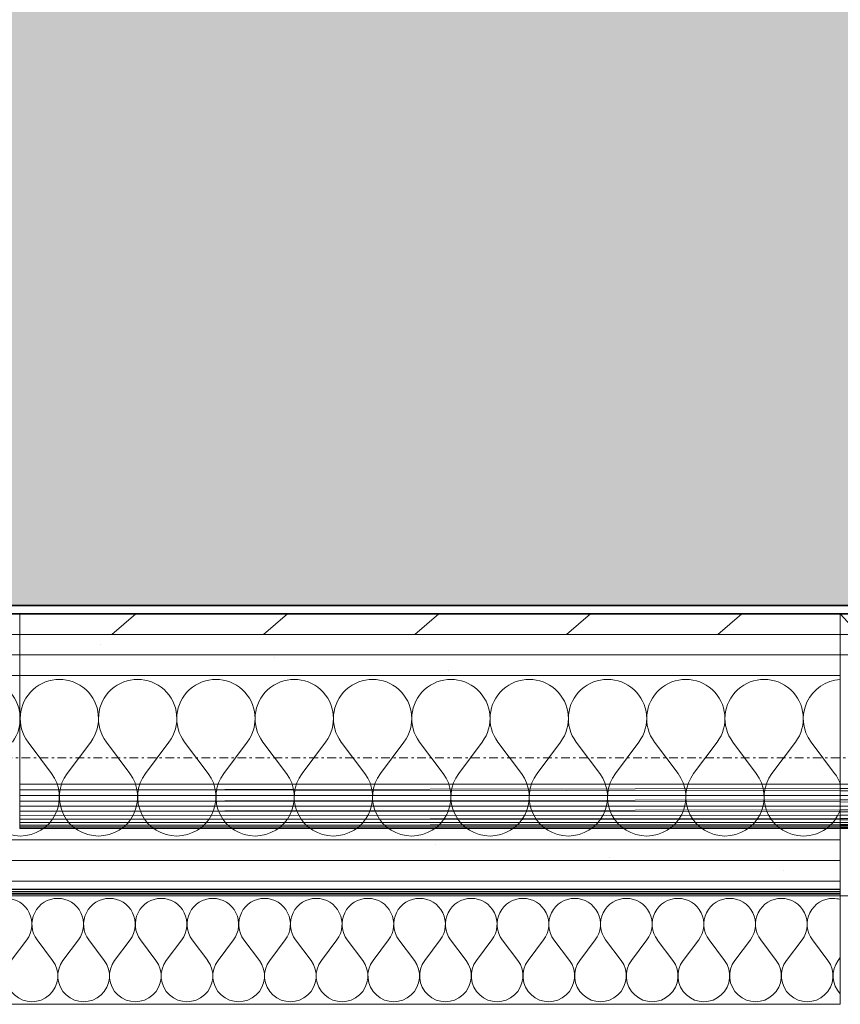
# Model space of a CAD drawing. Units: millimetres. Extents: x -2534 to 48816, y -10621 to 45709.
# Drawn here: x 25710 to 26209, y 33750 to 34349 of the extents above; entities that cross this region are included whole.
import ezdxf

# ---------------------------------------------------------------- set-up
doc = ezdxf.new("R2010")
doc.units = ezdxf.units.MM
doc.linetypes.add('IMPORT-Double Dashed _3_', pattern=[10.936111, 5.291667, -2.116667, 1.411111, -2.116667])
for name, color, linetype, lineweight in [('0-1', 7, 'Continuous', 5), ('_KUU_seinad_sise', 7, 'Continuous', 9), ('_KUU_teljed-1', 7, 'IMPORT-Double Dashed _3_', 9), ('A-FLOR', 7, 'Continuous', 9), ('A-WALL-2', 7, 'Continuous', 35), ('AR-5-02 2_ KORRUSE PLAAN_dwg-1', 7, 'Continuous', 9)]:
    doc.layers.add(name, color=color, linetype=linetype, lineweight=lineweight)
for name, color, linetype, lineweight, true_color in [('0-2', 7, 'Continuous', 9, 0x767676), ('_KUU_seinad_sise-1', 7, 'Continuous', 9, 0x666666), ('_KUU_seinad_sise-2', 7, 'Continuous', 9, 0x260000), ('A-FLOR-PATT-2', 7, 'Continuous', 9, 0xa3a3a3)]:
    doc.layers.add(name, color=color, linetype=linetype, lineweight=lineweight, true_color=true_color)
pattern_1 = [(40.635, (21710.305, 85444.325), (-48.84284, 56.91552), [0, -75])]

# ---------------------------------------------------------------- blocks, each defined once
blk = doc.blocks.new('Direct Shape - CPN-111-1200410-2_ KORRUS VIIMISTLUSPLAAN')
at = {"layer": 'A-FLOR'}
for p, q in [((6646.02, 499), (6646.02, 529)), ((6646.02, 499), (6646.02, 529)), ((6648.78, 529), (6648.82, 499)), ((6648.82, 499), (6648.78, 529)), ((6650.21, 499), (6650.25, 529)), ((6650.21, 499), (6650.25, 529)), ((6652.97, 529), (6652.97, 499)), ((6652.97, 499), (6652.97, 529)), ((6655.59, 529), (6655.64, 499)), ((6655.59, 529), (6655.64, 499)), ((6656.97, 529), (6656.93, 499)), ((6656.97, 529), (6656.93, 499)), ((6659.45, 529), (6659.46, 499)), ((6659.45, 529), (6659.46, 499)), ((6661.76, 529), (6661.8, 499)), ((6661.76, 529), (6661.8, 499)), ((6662.92, 499), (6662.95, 529)), ((6662.92, 499), (6662.95, 529)), ((6665.03, 529), (6665.04, 499)), ((6665.04, 499), (6665.03, 529)), ((6666.86, 529), (6666.89, 499)), ((6666.86, 529), (6666.89, 499)), ((6667.79, 529), (6667.77, 499)), ((6667.79, 529), (6667.77, 499)), ((6669.33, 529), (6669.33, 499)), ((6669.33, 529), (6669.33, 499)), ((6670.55, 529), (6670.58, 499)), ((6670.55, 529), (6670.58, 499)), ((6671.15, 499), (6671.16, 529)), ((6671.15, 499), (6671.16, 529)), ((6672.05, 529), (6672.05, 499)), ((6672.05, 499), (6672.05, 529)), ((6672.6, 499), (6672.59, 529)), ((6672.6, 499), (6672.59, 529)), ((6672.84, 499), (6672.84, 529)), ((6672.84, 499), (6672.84, 529)), ((6672.86, 499), (6672.86, 529)), ((6672.86, 499), (6672.86, 529)), ((6672.89, 499), (6672.89, 529)), ((6672.89, 499), (6672.89, 529)), ((6672.93, 499), (6672.94, 529)), ((6672.93, 499), (6672.94, 529)), ((6672.99, 499), (6673.01, 529)), ((6672.99, 499), (6673.01, 529)), ((6673.01, 529), (6673.01, 499)), ((6673.01, 499), (6673.01, 529)), ((6646.01, 0), (6646.02, 499)), ((6646.01, 0), (6646.02, 499)), ((6649.54, 0), (6648.82, 499)), ((6648.82, 499), (6649.54, 0)), ((6649.54, 0), (6650.21, 499)), ((6649.54, 0), (6650.21, 499)), ((6653, 0), (6652.97, 499)), ((6652.97, 499), (6653, 0)), ((6655.64, 499), (6656.34, 0)), ((6655.64, 499), (6656.34, 0)), ((6656.93, 499), (6656.34, 0)), ((6656.93, 499), (6656.34, 0)), ((6659.46, 499), (6659.51, 0)), ((6659.46, 499), (6659.51, 0)), ((6661.8, 499), (6662.45, 0)), ((6661.8, 499), (6662.45, 0)), ((6662.45, 0), (6662.92, 499)), ((6662.45, 0), (6662.92, 499)), ((6665.1, 0), (6665.04, 499)), ((6665.04, 499), (6665.1, 0)), ((6666.89, 499), (6667.43, 0)), ((6666.89, 499), (6667.43, 0)), ((6667.77, 499), (6667.43, 0)), ((6667.77, 499), (6667.43, 0)), ((6669.33, 499), (6669.39, 0)), ((6669.33, 499), (6669.39, 0)), ((6670.58, 499), (6670.96, 0)), ((6670.58, 499), (6670.96, 0)), ((6670.96, 0), (6671.15, 499)), ((6670.96, 0), (6671.15, 499)), ((6672.05, 499), (6672.09, 0)), ((6672.09, 0), (6672.05, 499)), ((6672.78, 0), (6672.6, 499)), ((6672.78, 0), (6672.6, 499)), ((6672.78, 0), (6672.99, 499)), ((6672.78, 0), (6672.99, 499)), ((6672.78, 0), (6672.93, 499)), ((6672.78, 0), (6672.93, 499)), ((6672.78, 0), (6672.89, 499)), ((6672.78, 0), (6672.89, 499)), ((6672.78, 0), (6672.86, 499)), ((6672.78, 0), (6672.86, 499)), ((6672.78, 0), (6672.84, 499)), ((6672.78, 0), (6672.84, 499)), ((6673.01, 368.39), (6673.01, 499)), ((6673.01, 499), (6673.01, 368.39)), ((6672.78, 0), (6673.01, 368.39)), ((6672.78, 0), (6673.01, 368.39)), ((6673.01, 0), (6673.01, 368.39)), ((6673.01, 0), (6673.01, 368.39)), ((6673.01, 263.78), (6673.01, 368.39)), ((6673.01, 263.78), (6673.01, 368.39)), ((6673.01, 0), (6673.01, 263.78)), ((6673.01, 0), (6673.01, 263.78)), ((6673.01, 0), (6673.01, 100.13)), ((6673.01, 0), (6673.01, 100.13)), ((6673.01, 0), (6673.01, 100.13)), ((6673.01, 0), (6673.01, 100.13)), ((6542.5, 0), (6580, 0)), ((6580, 0), (6542.5, 0)), ((6646.01, 0), (6580, 0)), ((6580, 0), (6646.01, 0)), ((6646.01, 0), (6649.54, 0)), ((6646.01, 0), (6649.54, 0)), ((6649.54, 0), (6653, 0)), ((6653, 0), (6649.54, 0)), ((6653, 0), (6656.34, 0)), ((6656.34, 0), (6653, 0)), ((6656.34, 0), (6659.51, 0)), ((6659.51, 0), (6656.34, 0)), ((6659.51, 0), (6662.45, 0)), ((6662.45, 0), (6659.51, 0)), ((6662.45, 0), (6665.1, 0)), ((6665.1, 0), (6662.45, 0)), ((6665.1, 0), (6667.43, 0)), ((6667.43, 0), (6665.1, 0)), ((6667.43, 0), (6669.39, 0)), ((6669.39, 0), (6667.43, 0)), ((6669.39, 0), (6670.96, 0)), ((6670.96, 0), (6669.39, 0)), ((6670.96, 0), (6672.09, 0)), ((6672.09, 0), (6670.96, 0)), ((6672.78, 0), (6672.09, 0)), ((6672.78, 0), (6672.09, 0)), ((6672.78, 0), (6673.01, 0)), ((6673.01, 0), (6672.78, 0))]:
    blk.add_line(p, q, dxfattribs=at)
blk = doc.blocks.new('Direct Shape - CPN-156-1201217-2_ KORRUS VIIMISTLUSPLAAN')
at = {"layer": 'A-FLOR'}
for p, q in [((1397.5, 2352), (68.54, 2352)), ((1397.5, 2352), (68.54, 2352)), ((68.54, 2351.98), (1397.5, 2351.59)), ((1397.5, 2351.59), (68.54, 2351.98)), ((1397.5, 2350.67), (68.54, 2350.67)), ((1397.5, 2350.67), (68.54, 2350.67)), ((68.54, 2350.65), (1397.5, 2350.26)), ((1397.5, 2350.26), (68.54, 2350.65)), ((1397.5, 2349.33), (68.54, 2349.33)), ((1397.5, 2349.33), (68.54, 2349.33)), ((68.54, 2349.31), (1397.5, 2348.92)), ((1397.5, 2348.92), (68.54, 2349.31)), ((68.54, 2348), (1397.5, 2347.98)), ((1397.5, 2347.98), (68.54, 2348))]:
    blk.add_line(p, q, dxfattribs=at)
blk = doc.blocks.new('HVM_PP_EK2110_ifc_RVT-1-2_ KORRUS VIIMISTLUSPLAAN')
at = {"layer": 'A-FLOR', "rotation": 270}
blk.add_blockref('Direct Shape - CPN-111-1200410-2_ KORRUS VIIMISTLUSPLAAN', (25710, 40530), dxfattribs=at)
at = {"layer": 'A-FLOR'}
blk.add_blockref('Direct Shape - CPN-156-1201217-2_ KORRUS VIIMISTLUSPLAAN', (24811.5, 31468), dxfattribs=at)
blk = doc.blocks.new('AR-5-02 2_ KORRUSE PLAAN_dwg__X453-58455026-2_ KORRUS VIIMISTLUSPLAAN')
at = {"layer": '_KUU_seinad_sise-1'}
for p, q in [((25715.07, 33909.52), (25729.35, 33890.48)), ((25753.16, 33909.52), (25738.88, 33890.48)), ((25762.69, 33909.52), (25776.97, 33890.48)), ((25800.78, 33909.52), (25786.5, 33890.48)), ((25810.31, 33909.52), (25824.59, 33890.48)), ((25848.4, 33909.52), (25834.11, 33890.48)), ((25857.92, 33909.52), (25872.21, 33890.48)), ((25896.02, 33909.52), (25881.73, 33890.48)), ((25905.54, 33909.52), (25919.83, 33890.48)), ((25943.64, 33909.52), (25929.35, 33890.48)), ((25953.16, 33909.52), (25967.45, 33890.48)), ((25991.26, 33909.52), (25976.97, 33890.48)), ((26000.78, 33909.52), (26015.07, 33890.48)), ((26038.88, 33909.52), (26024.59, 33890.48)), ((26048.4, 33909.52), (26062.69, 33890.48)), ((26086.5, 33909.52), (26072.21, 33890.48)), ((26096.02, 33909.52), (26110.31, 33890.48)), ((26134.11, 33909.52), (26119.83, 33890.48)), ((26143.64, 33909.52), (26157.92, 33890.48)), ((26181.73, 33909.52), (26167.45, 33890.48)), ((26191.26, 33909.52), (26205.54, 33890.48))]:
    blk.add_line(p, q, dxfattribs=at)
for centre, start, end in [((25686.5, 33923.81), 323.1301, 216.8699), ((25734.11, 33923.81), 323.1301, 216.8699), ((25781.73, 33923.81), 323.1301, 216.8699), ((25829.35, 33923.81), 323.1301, 216.8699), ((25876.97, 33923.81), 323.1301, 216.8699), ((25924.59, 33923.81), 323.1301, 216.8699), ((25972.21, 33923.81), 323.1301, 216.8699), ((26019.83, 33923.81), 323.1301, 216.8699), ((26067.45, 33923.81), 323.1301, 216.8699), ((26115.07, 33923.81), 323.1301, 216.8699), ((26162.69, 33923.81), 323.1301, 216.8699), ((26210.31, 33923.81), 93.14311, 216.8699), ((25710.31, 33876.19), 143.1301, 270), ((25710.31, 33876.19), 270, 36.8699), ((25757.92, 33876.19), 143.1301, 270), ((25757.92, 33876.19), 270, 36.8699), ((25805.54, 33876.19), 143.1301, 270), ((25805.54, 33876.19), 270, 36.8699), ((25853.16, 33876.19), 143.1301, 270), ((25853.16, 33876.19), 270, 36.8699), ((25900.78, 33876.19), 143.1301, 270), ((25900.78, 33876.19), 270, 36.8699), ((25948.4, 33876.19), 143.1301, 270), ((25948.4, 33876.19), 270, 36.8699), ((25996.02, 33876.19), 143.1301, 270), ((25996.02, 33876.19), 270, 36.8699), ((26043.64, 33876.19), 143.1301, 270), ((26043.64, 33876.19), 270, 36.8699), ((26091.26, 33876.19), 143.1301, 270), ((26091.26, 33876.19), 270, 36.8699), ((26138.88, 33876.19), 143.1301, 270), ((26138.88, 33876.19), 270, 36.8699), ((26186.5, 33876.19), 143.1301, 270), ((26186.5, 33876.19), 19.06126, 36.8699), ((26186.5, 33876.19), 270, 340.93874)]:
    blk.add_arc(centre, 23.81, start, end, dxfattribs=at)
blk = doc.blocks.new('AR-5-02 2_ KORRUSE PLAAN_dwg__X466-58455039-2_ KORRUS VIIMISTLUSPLAAN')
at = {"layer": '_KUU_seinad_sise-1'}
for p, q in [((25704.88, 33776.71), (25714.31, 33789.29)), ((25730.02, 33776.71), (25720.59, 33789.29)), ((25736.31, 33776.71), (25745.73, 33789.29)), ((25761.45, 33776.71), (25752.02, 33789.29)), ((25767.73, 33776.71), (25777.16, 33789.29)), ((25792.88, 33776.71), (25783.45, 33789.29)), ((25799.16, 33776.71), (25808.59, 33789.29)), ((25824.31, 33776.71), (25814.88, 33789.29)), ((25830.59, 33776.71), (25840.02, 33789.29)), ((25855.73, 33776.71), (25846.31, 33789.29)), ((25862.02, 33776.71), (25871.45, 33789.29)), ((25887.16, 33776.71), (25877.73, 33789.29)), ((25893.45, 33776.71), (25902.88, 33789.29)), ((25918.59, 33776.71), (25909.16, 33789.29)), ((25924.88, 33776.71), (25934.31, 33789.29)), ((25950.02, 33776.71), (25940.59, 33789.29)), ((25956.31, 33776.71), (25965.73, 33789.29)), ((25981.45, 33776.71), (25972.02, 33789.29)), ((25987.73, 33776.71), (25997.16, 33789.29)), ((26012.88, 33776.71), (26003.45, 33789.29)), ((26019.16, 33776.71), (26028.59, 33789.29)), ((26044.31, 33776.71), (26034.88, 33789.29)), ((26050.59, 33776.71), (26060.02, 33789.29)), ((26075.73, 33776.71), (26066.31, 33789.29)), ((26082.02, 33776.71), (26091.45, 33789.29)), ((26107.16, 33776.71), (26097.73, 33789.29)), ((26113.45, 33776.71), (26122.88, 33789.29)), ((26138.59, 33776.71), (26129.16, 33789.29)), ((26144.88, 33776.71), (26154.31, 33789.29)), ((26170.02, 33776.71), (26160.59, 33789.29)), ((26176.31, 33776.71), (26185.73, 33789.29)), ((26201.45, 33776.71), (26192.02, 33789.29)), ((26207.73, 33776.71), (26209, 33778.4))]:
    blk.add_line(p, q, dxfattribs=at)
for centre, start, end in [((25701.73, 33798.71), 323.1301, 90), ((25733.16, 33798.71), 90, 216.8699), ((25733.16, 33798.71), 323.1301, 90), ((25764.59, 33798.71), 90, 216.8699), ((25764.59, 33798.71), 323.1301, 90), ((25796.02, 33798.71), 90, 216.8699), ((25796.02, 33798.71), 323.1301, 90), ((25827.45, 33798.71), 90, 216.8699), ((25827.45, 33798.71), 323.1301, 90), ((25858.88, 33798.71), 90, 216.8699), ((25858.88, 33798.71), 323.1301, 90), ((25890.31, 33798.71), 90, 216.8699), ((25890.31, 33798.71), 323.1301, 90), ((25921.73, 33798.71), 90, 216.8699), ((25921.73, 33798.71), 323.1301, 90), ((25953.16, 33798.71), 90, 216.8699), ((25953.16, 33798.71), 323.1301, 90), ((25984.59, 33798.71), 90, 216.8699), ((25984.59, 33798.71), 323.1301, 90), ((26016.02, 33798.71), 90, 216.8699), ((26016.02, 33798.71), 323.1301, 90), ((26047.45, 33798.71), 90, 216.8699), ((26047.45, 33798.71), 323.1301, 90), ((26078.88, 33798.71), 90, 216.8699), ((26078.88, 33798.71), 323.1301, 90), ((26110.31, 33798.71), 90, 216.8699), ((26110.31, 33798.71), 323.1301, 90), ((26141.73, 33798.71), 90, 216.8699), ((26141.73, 33798.71), 323.1301, 90), ((26173.16, 33798.71), 90, 216.8699), ((26173.16, 33798.71), 323.1301, 90), ((26204.59, 33798.71), 90, 216.8699), ((26204.59, 33798.71), 73.70635, 90), ((25717.45, 33767.29), 143.1301, 36.8699), ((25748.88, 33767.29), 143.1301, 36.8699), ((25780.31, 33767.29), 143.1301, 36.8699), ((25811.73, 33767.29), 143.1301, 36.8699), ((25843.16, 33767.29), 143.1301, 36.8699), ((25874.59, 33767.29), 143.1301, 36.8699), ((25906.02, 33767.29), 143.1301, 36.8699), ((25937.45, 33767.29), 143.1301, 36.8699), ((25968.88, 33767.29), 143.1301, 36.8699), ((26000.31, 33767.29), 143.1301, 36.8699), ((26031.73, 33767.29), 143.1301, 36.8699), ((26063.16, 33767.29), 143.1301, 36.8699), ((26094.59, 33767.29), 143.1301, 36.8699), ((26126.02, 33767.29), 143.1301, 36.8699), ((26157.45, 33767.29), 143.1301, 36.8699), ((26188.88, 33767.29), 143.1301, 36.8699), ((26220.31, 33767.29), 143.1301, 223.99177)]:
    blk.add_arc(centre, 15.71, start, end, dxfattribs=at)
blk = doc.blocks.new('AR-5-02 2_ KORRUSE PLAAN_dwg-12281537-2_ KORRUS VIIMISTLUSPLAAN')
at = {"layer": '_KUU_seinad_sise-1'}
h = blk.add_hatch(dxfattribs=at)
h.set_pattern_fill('FP_7', color=256, style=0, pattern_type=2)
h.set_pattern_definition([(40.635, (21710.305, 85444.325), (-39.074274, 45.53242), [])])
h.paths.add_polyline_path([(24635.41, 33975), (26209, 33975), (26209, 33987.5), (24625, 33987.5), (24625, 33975)])
at = {"layer": '_KUU_seinad_sise-2'}
h = blk.add_hatch(dxfattribs=at)
h.set_pattern_fill('FP_9', color=256, style=0, pattern_type=2)
h.set_pattern_definition(pattern_1)
h.paths.add_polyline_path([(25710, 33962.5), (26209, 33962.5), (26209, 33975), (24635.41, 33975), (24635.41, 33962.5), (25615.12, 33962.5)])
h = blk.add_hatch(dxfattribs=at)
h.set_pattern_fill('FP_9', color=256, style=0, pattern_type=2)
h.set_pattern_definition(pattern_1)
h.paths.add_polyline_path([(24860.04, 33950), (26209, 33950), (26209, 33962.5), (24647.91, 33962.5), (24647.91, 33950), (24860, 33950)])
h = blk.add_hatch(dxfattribs=at)
h.set_pattern_fill('FP_9', color=256, style=0, pattern_type=2)
h.set_pattern_definition(pattern_1)
h.paths.add_polyline_path([(25770, 33837.5), (26209, 33837.5), (26209, 33850), (24880.04, 33850), (24880.04, 33837.5), (25710, 33837.5)])
h = blk.add_hatch(dxfattribs=at)
h.set_pattern_fill('FP_9', color=256, style=0, pattern_type=2)
h.set_pattern_definition(pattern_1)
h.paths.add_polyline_path([(25770, 33825), (26209, 33825), (26209, 33837.5), (24880.04, 33837.5), (24880.04, 33825), (25710, 33825)])
at = {"layer": '0-2'}
blk.add_line((26209, 33987.5), (26209, 33975), dxfattribs=at)
at = {"layer": '0-2', "flags": 128}
for points in [[(26209, 33987.5), (26209, 33975), (24625, 33975)], [(26209, 33975), (26220.43, 33975), (26224, 33971.09), (26224, 33962.5), (26209, 33962.5), (26209, 33975), (26220.43, 33975), (26209, 33987.5)], [(24860, 33950), (26209, 33950), (26209, 33962.5), (24647.91, 33962.5), (24647.91, 33950)], [(24880.04, 33825), (26209, 33825), (26209, 33837.5), (24880.04, 33837.5), (26209, 33837.5), (26209, 33850), (24880.04, 33850), (26209, 33850), (26209, 33950), (24860.04, 33950)], [(24860.04, 33750), (26209, 33750), (26209, 33816), (24880.04, 33816)]]:
    blk.add_lwpolyline(points, dxfattribs=at)
for points in [[(24635.41, 33962.5), (24635.41, 33950), (24647.91, 33950), (24635.41, 33962.5), (26209, 33962.5), (26209, 33975), (24635.41, 33975)], [(26209, 33962.5), (26209, 33816), (26224, 33816), (26224, 33962.5)]]:
    blk.add_lwpolyline(points, close=True, dxfattribs=at)
at = {"layer": '_KUU_seinad_sise'}
for p, q in [((26209, 33950), (24860.04, 33950)), ((24880.04, 33850), (26209, 33850)), ((24880.04, 33837.5), (26209, 33837.5))]:
    blk.add_line(p, q, dxfattribs=at)
at = {"layer": '_KUU_seinad_sise', "flags": 128}
for points in [[(24880.04, 33825), (26209, 33825), (26209, 33837.5), (26209, 33850), (26209, 33950), (26209, 33962.5), (26209, 33975), (26209, 33987.5)], [(26209, 33987.5), (26209, 33975), (26220.43, 33975), (26209, 33975), (26209, 33816), (24880.04, 33816)], [(26209, 33975), (24635.41, 33975), (24625, 33975)], [(26209, 33962.5), (24647.91, 33962.5), (24635.41, 33962.5), (24635.41, 33950), (24635.41, 31912.43), (24635.41, 31899.93), (24635.41, 31887.43), (24635.41, 31874.93), (24635.41, 28462.43), (24635.41, 28449.93), (24647.91, 28449.93), (24699.99, 28449.93)]]:
    blk.add_lwpolyline(points, dxfattribs=at)
at = {"layer": '_KUU_teljed-1'}
blk.add_line((24880, 33900), (28782, 33900), dxfattribs=at)
for name in ['AR-5-02 2_ KORRUSE PLAAN_dwg__X453-58455026-2_ KORRUS VIIMISTLUSPLAAN', 'AR-5-02 2_ KORRUSE PLAAN_dwg__X466-58455039-2_ KORRUS VIIMISTLUSPLAAN']:
    blk.add_blockref(name, (0, 0))

msp = doc.modelspace()

# ---------------------------------------------------------------- hatches: boundary and pattern name
at = {"layer": 'A-FLOR-PATT-2'}
h = msp.add_hatch(dxfattribs=at)
h.set_pattern_fill('FP_1', color=256, style=0, pattern_type=2)
h.set_pattern_definition([(50, (0, 0), (728.7365, -63.756), [76.2, -838.2]), (355, (0, 0), (-140.972, 764.228), [60.96, -670.56]), (100.451, (60.7, -5.3), (587.77, 700.467), [64.76, -712.36]), (46.184, (0, 203.2), (1084.316, -168.171), [114.3, -1257.3]), (96.636, (90.4, 189.2), (949.61, 989.71), [97.14, -1068.54]), (351.184, (0, 203.2), (949.62, 989.7), [91.44, -1005.84]), (21, (101.6, 152.4), (606.458, -409.0606), [76.2, -838.2]), (326, (101.6, 152.4), (247.208, 736.753), [60.96, -670.56]), (71.451, (152.14, 118.3), (853.668, 327.6855), [64.76, -712.36]), (37.5, (0, 0), (12.3547, 338.2201), [33.528, -628.904, 33.528, -647.192, -673.1]), (37.5, (0, 0), (12.3547, 338.2201), [-1343.152, 33.528, -639.572]), (7.5, (0, 0), (267.2789, 400.7221), [33.528, -354.584, 33.528, -613.664, -256.54]), (7.5, (0, 0), (267.2789, 400.7221), [-1035.304, 33.528, -223.012]), (327.5, (-226.57, 0), (542.3633, -22.9153), [33.528, -220.472, 33.528, -758.952, -1051.56]), (327.5, (-226.57, 0), (542.3633, -22.9153), [-1046.48, 33.528, -1018.032]), (317.5, (-328.17, 0), (592.517, 101.707), [33.528, -296.672, 33.528, -492.76, -746.76]), (317.5, (-328.17, 0), (592.517, 101.707), [-856.488, 33.528, -713.232])])
h.paths.add_polyline_path([(35232.5, 8802), (36120, 8802), (36120, 9530), (36125, 9530), (36125, 10430), (36120, 10430), (36120, 11370), (36125, 11370), (36125, 12270), (36120, 12270), (36120, 13200), (36125, 13200), (36125, 15040), (36120, 15040), (36120, 15960), (36125, 15960), (36125, 17800), (36120, 17800), (36120, 18730), (36125, 18730), (36125, 19630), (36120, 19630), (36120, 20570), (36125, 20570), (36125, 21470), (36120, 21470), (36120, 22400), (36125, 22400), (36125, 24240), (36120, 24240), (36120, 26090), (36125, 26090), (36125, 26990), (36120, 26990), (36120, 30230), (36125, 30230), (36125, 31130), (36120, 31130), (36120, 32070), (36125, 32070), (36125, 32970), (36120, 32970), (36120, 34000), (36125, 34000), (36125, 35840), (36120, 35840), (36120, 36670), (36125, 36670), (36125, 37570), (36120, 37570), (36120, 38504.48), (36125, 38504.48), (36125, 39424.48), (36120, 39424.48), (36120, 40345), (36102.08, 40345), (36102.08, 40350), (34089.04, 40350), (34089.04, 40345), (33991.73, 40345), (33991.73, 36095), (33430, 36095), (33430, 36100), (32530, 36100), (32530, 36095), (30670, 36095), (30670, 36100), (29770, 36100), (29770, 36095), (28830, 36095), (28830, 36100), (27930, 36100), (27930, 36095), (27000, 36095), (27000, 36100), (25160, 36100), (25160, 36095), (24240, 36095), (24240, 36100), (22400, 36100), (22400, 36095), (21470, 36095), (21470, 36100), (20570, 36100), (20570, 36095), (19640, 36095), (19640, 36100), (17800, 36100), (17800, 36095), (16870, 36095), (16870, 36100), (15970, 36100), (15970, 36095), (15362.5, 36095), (15362.5, 36100), (14462.5, 36100), (14462.5, 36095), (13006, 36095), (13006, 36100), (11186, 36100), (11186, 36095), (9580, 36095), (9580, 36100), (8680, 36100), (8680, 36095), (8495, 36095), (8495, 36715), (4602.5, 36715), (4602.5, 36720), (4450, 36720), (4450, 36717.5), (4455, 36717.5), (4455, 36099.94), (4450, 36099.94), (4450, 34089.94), (4455, 34089.94), (4455, 34028), (5312.22, 34028), (5318.18, 34145.55), (5336.38, 34264.37), (5366.51, 34380.74), (5410.51, 34498.04), (5461.2, 34601.39), (5524.79, 34703.4), (5598.36, 34798.46), (5681.18, 34885.58), (5772.39, 34963.88), (5871.05, 35032.55), (5976.15, 35090.89), (6086.62, 35138.29), (6201.31, 35174.28), (6319.06, 35198.47), (6438.65, 35210.63), (6558.85, 35210.63), (6678.44, 35198.47), (6796.19, 35174.28), (6910.88, 35138.29), (7021.35, 35090.89), (7126.45, 35032.55), (7225.11, 34963.88), (7316.32, 34885.58), (7399.14, 34798.46), (7472.71, 34703.4), (7536.3, 34601.39), (7589.24, 34493.47), (7630.99, 34380.74), (7661.12, 34264.37), (7679.32, 34145.55), (7685.41, 34028), (8500, 34028), (8500, 34023), (4450, 34023), (4450, 34000), (8675, 34000), (8675, 33700), (8663.7, 33700), (8663.7, 33425), (8675, 33425), (8675, 31585), (8663.7, 31585), (8663.7, 22850), (13100, 22850), (13100, 22864), (10740, 22864), (10740, 22869), (13095, 22869), (13095, 27105), (14130, 27105), (14130, 27100), (15030, 27100), (15030, 27105), (15970, 27105), (15970, 27100), (16870, 27100), (16870, 27105), (18730, 27105), (18730, 27100), (19630, 27100), (19630, 27105), (20558.82, 27105), (20558.82, 27100), (21478.82, 27100), (21478.82, 27105), (24741, 27105), (24741, 26275), (24736, 26275), (24736, 25375), (24741, 25375), (24741, 24736), (27144, 24735.62), (27144, 21467), (27139, 21467), (27139, 19627), (27144, 19627), (27144, 18706.74), (27139, 18706.74), (27139, 17786.74), (27144, 17786.74), (27144, 16867), (27139, 16867), (27139, 15967), (27144, 15967), (27144, 15017), (27139, 15017), (27139, 14117), (27144, 14117), (27144, 13120), (25607, 13120), (25607, 13080), (24207, 13080), (24207, 13120), (22855, 13120), (22855, 10750.04), (22850, 10750), (22850, 9674.5), (22855, 9674.5), (22855, 8807), (25166.5, 8807), (25166.5, 8802), (26066.5, 8802), (26066.5, 8807), (27946.5, 8807), (27946.5, 8802), (28846.5, 8802), (28846.5, 8807), (29760, 8807), (29760, 8802), (31600, 8802), (31600, 8807), (32530, 8807), (32530, 8802), (33430, 8802), (33430, 8807), (34292.5, 8807), (34292.5, 8802), (35192.5, 8802), (35192.5, 8807), (35202.5, 8807), (35202.5, 8802)])
h.paths.add_polyline_path([(29320.32, 10526.5), (28334, 10526.5), (28334, 13440), (29841.5, 13440), (29841.5, 13435), (28339, 13435), (28339, 13430), (29839, 13430), (29839, 13432.5), (29844, 13432.5), (29844, 10526.5), (29515.33, 10526.5)])
h.paths.add_polyline_path([(29110, 10531.5), (29839, 10531.5), (29839, 10585), (28339, 10585), (28339, 10531.5), (28510, 10531.5), (28510, 10575.02), (29110, 10575.02)])
h.paths.add_polyline_path([(33760, 10760), (33760, 11040), (34040, 11040), (34040, 10760), (33805.57, 10760)])
h.paths.add_polyline_path([(31660, 14310), (31480, 14310), (31480, 15802.5), (31660, 15802.5), (31660, 15797.5), (33760, 15797.5), (33760, 15802.5), (34202.5, 15802.5), (34202.5, 14310), (33760, 14310), (33760, 14315), (31660, 14315)])
h.paths.add_polyline_path([(31485, 14315), (31505, 14315), (31505, 15797.5), (31485, 15797.5), (31485, 14325.12)])
h.paths.add_polyline_path([(29320.32, 15360), (29160, 15360), (29160, 15640), (29440, 15640), (29440, 15360)])
h.paths.add_polyline_path([(31937.5, 17957.5), (31775, 17957.5), (31775, 17962.5), (29175, 17962.5), (29175, 17957.5), (28972.5, 17957.5), (28972.5, 20440), (29175, 20440), (29175, 20435), (31862.5, 20435), (31862.5, 20440), (31960, 20440), (31960, 17957.5), (31942.72, 17957.5)])
h.paths.add_polyline_path([(31937.5, 17962.5), (31955, 17962.5), (31955, 20435), (31937.5, 20435), (31937.5, 17980)])
h.paths.add_polyline_path([(34000.58, 19960), (33760, 19960), (33760, 20240), (34040, 20240), (34040, 19960)])
h.paths.add_polyline_path([(30492.5, 21802.71), (30488.88, 21800.67), (30485, 21799.98), (30481.12, 21800.67), (30475.81, 21804.48), (30473.74, 21807.12), (30470.51, 21815.13), (30470, 21820.42), (30470, 22090), (29315, 22090), (29314.49, 21822.74), (29310.61, 21813.58), (29307.5, 21810.34), (29303.88, 21808.3), (29300, 21807.6), (29296.12, 21808.3), (29290.81, 21812.11), (29288.74, 21814.74), (29285.51, 21822.74), (29285, 21828.03), (29285, 22090), (29150, 22090), (29150, 26572), (28764, 26572), (28764, 28419.93), (26795, 28419.93), (26795, 28424.93), (26797, 28424.93), (26797, 28562.5), (26792, 28562.5), (26792, 28598.93), (26797, 28598.93), (26797, 29398.93), (26792, 29398.93), (26792, 29665.93), (26797, 29665.93), (26797, 30465.93), (26792, 30465.93), (26792, 30866), (26797, 30866), (26797, 31666), (26792, 31666), (26792, 31869.93), (24805, 31869.93), (24805, 30665), (24815, 30665), (24815, 30585), (24805, 30585), (24805, 30419.93), (24820, 30419.93), (24820, 30395.93), (24943, 30395.93), (24943, 30653.93), (25267, 30653.93), (25267, 30129.93), (24943, 30129.93), (24943, 30363.93), (24820, 30363.93), (24820, 30339.93), (24805, 30339.93), (24805, 28887.93), (25307.5, 28887.93), (25307.5, 28882.93), (24800, 28882.93), (24800, 28798.87), (25305, 28798.87), (25305, 28419.93), (24620, 28419.93), (24620, 28424.93), (24607.5, 28424.93), (24607.5, 28700), (15668, 28700), (15668, 28419.93), (10360, 28419.93), (10360.56, 34005), (11052.5, 34005), (11052.5, 34000), (15050, 34000.84), (15050, 34005), (15668, 34005), (15668, 33700.06), (24607.5, 33700.06), (24607.5, 33987.5), (24612.5, 33987.1), (24612.5, 33700.06), (24620, 33700.06), (24620, 33992.5), (26369, 33992.5), (26369, 33987.5), (28769, 33987.5), (28769, 33992.5), (31512, 33992.5), (31512, 33987.5), (32412, 33988), (32412, 33992.5), (34328, 33992.5), (34328, 26572), (34040, 26572), (34040, 22090), (33905, 22090), (33904.49, 22076.74), (33900.61, 22067.59), (33896.5, 22063.79), (33893.36, 22062.22), (33890, 22061.62), (33883.5, 22063.79), (33880.24, 22066.71), (33877.44, 22071.05), (33875.51, 22076.74), (33875, 22090), (30500, 22090), (30499.49, 21815.13), (30495.61, 21805.96), (30494.19, 21804.48)])
h.paths.add_polyline_path([(8687.5, 22864), (8687.5, 34002.5), (8692.5, 34002.5), (8692.5, 22864)])
h.paths.add_polyline_path([(10775.95, 23488.28), (10641.66, 23497.42), (10508.74, 23518.57), (10378.25, 23551.54), (10251.23, 23596.08), (10128.73, 23651.82), (10011.71, 23718.32), (9901.12, 23795.05), (9797.86, 23881.37), (9702.75, 23976.61), (9616.56, 24079.98), (9539.98, 24190.67), (9473.63, 24307.78), (9418.05, 24430.36), (9373.68, 24557.43), (9340.88, 24687.97), (9319.91, 24820.92), (9310.95, 24955.21), (9314.06, 25089.77), (9329.22, 25223.51), (9356.3, 25355.35), (9395.1, 25484.24), (9445.29, 25609.12), (9506.47, 25729.01), (9578.15, 25842.92), (9659.76, 25949.96), (9750.63, 26049.24), (9850.04, 26139.98), (9957.18, 26221.45), (10071.19, 26292.98), (10191.16, 26354.01), (10316.11, 26404.03), (10445.04, 26442.66), (10576.92, 26469.57), (10710.68, 26484.55), (10845.24, 26487.48), (10979.52, 26478.34), (11112.45, 26457.2), (11242.94, 26424.22), (11369.95, 26379.69), (11492.46, 26323.94), (11609.48, 26257.44), (11720.07, 26180.72), (11823.33, 26094.39), (11918.44, 25999.16), (12004.63, 25895.78), (12081.21, 25785.09), (12147.55, 25667.99), (12203.13, 25545.4), (12247.5, 25418.33), (12280.3, 25287.8), (12301.27, 25154.84), (12310.24, 25020.55), (12307.13, 24885.99), (12291.97, 24752.25), (12264.89, 24620.41), (12226.09, 24491.53), (12175.9, 24366.64), (12114.72, 24246.76), (12043.03, 24132.84), (11961.43, 24025.81), (11870.55, 23926.52), (11771.15, 23835.78), (11664.01, 23754.32), (11549.99, 23682.78), (11430.03, 23621.76), (11305.08, 23571.73), (11176.14, 23533.11), (11044.27, 23506.19), (10910.51, 23491.21)])
h.paths.add_polyline_path([(26692.84, 24777.98), (26483.22, 24777.98), (26483.22, 25311.38), (26904.81, 25311.38), (26904.81, 25170.23), (26550.32, 25170.23), (26550.32, 25141.51), (26833.03, 25141.51), (26833.03, 24901.69), (26550.32, 24901.69), (26550.32, 24879.58), (26904.81, 24879.58), (26904.81, 24777.98), (26785.18, 24777.98)])
h.paths.add_polyline_path([(26407.94, 24777.98), (25812.61, 24777.98), (25812.61, 25311.38), (26473.01, 25311.38), (26473.01, 25260.58), (26478.3, 25260.58), (26478.3, 25209.25), (26473.01, 25209.25), (26473.01, 24854.18), (26478.3, 24854.18), (26478.3, 24802.85), (26473.01, 24802.85), (26473.01, 24777.98)])
h.paths.add_polyline_path([(29135.94, 26577), (29150, 26577), (29150, 26590), (28769, 26590), (28769, 26577), (29125.31, 26577)])
h.paths.add_polyline_path([(25247.59, 30142.27), (25252.07, 30144.86), (25250.96, 30144.86), (25248.89, 30143.27)])
h.paths.add_polyline_path([(25252.07, 30639.01), (25247.59, 30641.59), (25248.23, 30640.59), (25250, 30639.86)])
h.paths.add_polyline_path([(26792, 31874.93), (26797, 31875.23), (26797, 31925), (24800, 31925), (24800, 31874.93), (26785.18, 31874.93)])
h.paths.add_polyline_path([(15650, 33700.06), (15663, 33700.47), (15663, 34000), (15650, 34000), (15650, 33702.41)])
h.paths.add_polyline_path([(6305, 36100), (6280, 36100), (6280, 36560), (6462.5, 36560.08), (6462.5, 36660), (6440, 36660), (6440, 36670), (6530, 36670), (6530, 36660), (6507.5, 36660), (6507.5, 36560), (6690, 36560), (6690, 36100), (6307.41, 36100)])
h.paths.add_polyline_path([(6667.07, 36122.93), (6669.66, 36127.41), (6668.66, 36126.77), (6667.93, 36125)])
h.paths.add_polyline_path([(6670, 36530), (6668.66, 36535), (6668.66, 36533.23), (6669.66, 36530.82)])
h.paths.add_polyline_path([(8150, 36660), (8150, 36670), (8230, 36670), (8230, 36660)])
h.paths.add_polyline_path([(5555, 36660), (5315, 36660), (5315, 36670), (5555, 36670)])
h.paths.add_polyline_path([(7675, 36660), (7515, 36660), (7515, 36670), (7675, 36670)])
h.paths.add_polyline_path([(5333.99, 36683), (5320, 36683), (5320, 36690.14), (5315, 36690.76), (5308, 36695.07), (5308, 36700), (5394, 36700), (5394, 36695.07), (5386, 36690.14), (5382, 36690.14), (5382, 36683)])
h.paths.add_polyline_path([(34126.78, 37038.39), (34126.78, 39411.71), (34246.84, 39405.62), (34365.66, 39387.42), (34482.02, 39357.29), (34594.75, 39315.54), (34702.67, 39262.6), (34804.68, 39199.01), (34899.74, 39125.44), (34986.86, 39042.62), (35065.16, 38951.41), (35133.83, 38852.75), (35192.17, 38747.65), (35239.57, 38637.18), (35275.56, 38522.49), (35299.76, 38404.74), (35311.92, 38285.15), (35311.92, 38164.95), (35299.76, 38045.36), (35275.56, 37927.61), (35239.57, 37812.92), (35192.17, 37702.45), (35133.83, 37597.35), (35065.16, 37498.69), (34986.86, 37407.48), (34894.41, 37320.54), (34804.68, 37251.09), (34702.67, 37187.5), (34594.75, 37134.56), (34482.02, 37092.81), (34365.66, 37062.68), (34246.84, 37044.48)])

# ---------------------------------------------------------------- linework, layer by layer
at = {"layer": 'A-WALL-2'}
for p, q in [((26369, 33992.5), (24620, 33992.5)), ((24625, 33987.5), (26369, 33987.5))]:
    msp.add_line(p, q, dxfattribs=at)

# ---------------------------------------------------------------- block references
at = {"layer": '0-1'}
msp.add_blockref('HVM_PP_EK2110_ifc_RVT-1-2_ KORRUS VIIMISTLUSPLAAN', (0, 0), dxfattribs=at)
at = {"layer": 'AR-5-02 2_ KORRUSE PLAAN_dwg-1'}
msp.add_blockref('AR-5-02 2_ KORRUSE PLAAN_dwg-12281537-2_ KORRUS VIIMISTLUSPLAAN', (0, 0), dxfattribs=at)

doc.saveas('drawing.dxf')
